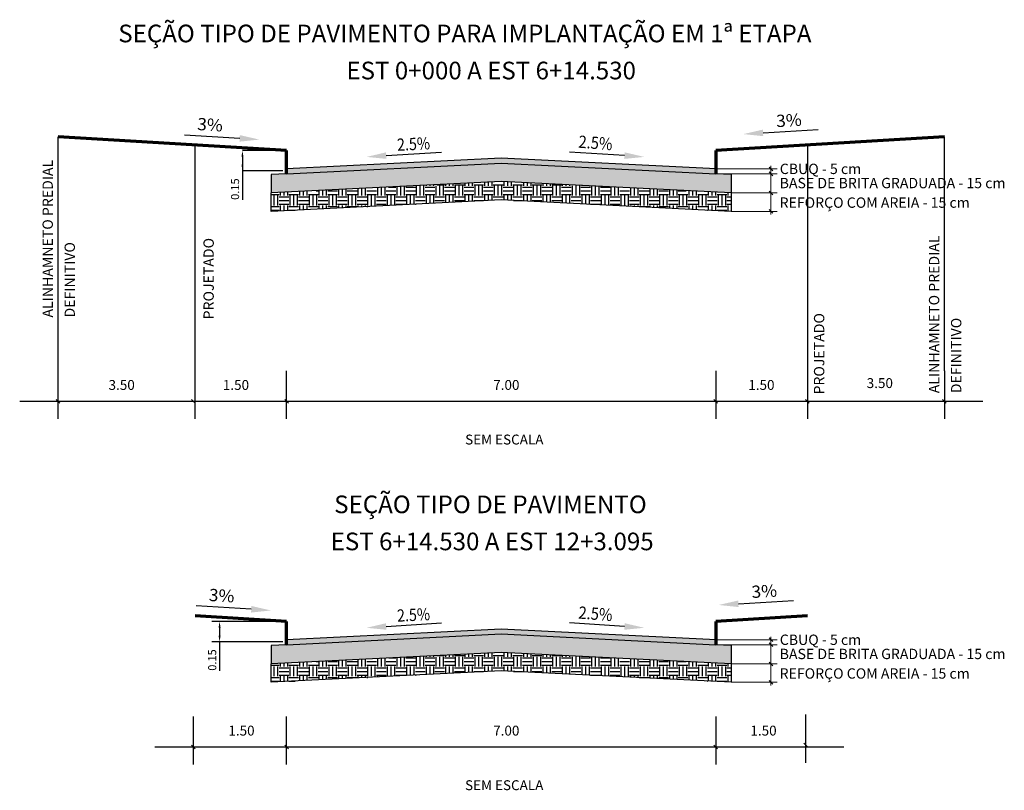
# Model space of a CAD drawing. Units: millimetres. Extents: x 3291 to 3669, y 6780 to 7089.
# Drawn here: x 3536 to 3664, y 6844 to 6945 of the extents above; entities that cross this region are included whole.
import ezdxf
from ezdxf.enums import TextEntityAlignment as Align

# ---------------------------------------------------------------- set-up
doc = ezdxf.new("R2010")
doc.units = ezdxf.units.MM
doc.linetypes.add('LIN0', pattern=[0])
for name, color, linetype in [('_SECOES', 7, 'LIN0'), ('BASE', 7, 'Continuous'), ('CBUQ', 7, 'Continuous'), ('MF proj', 2, 'Continuous'), ('Projeto do pavimento', 7, 'Continuous'), ('REFORÇO', 7, 'Continuous')]:
    doc.layers.add(name, color=color, linetype=linetype)
doc.layers.add('COTAS', color=7, linetype='Continuous', lineweight=9)
doc.layers.add('PROJETO DO PASSEIO', color=7, linetype='Continuous', lineweight=70)
doc.styles.add('ARIAL', font='ARIAL.TTF')
doc.styles.add('ROMANS', font='romans')

msp = doc.modelspace()

# ---------------------------------------------------------------- hatches: boundary and pattern name
at = {"layer": 'BASE'}
h = msp.add_hatch(dxfattribs=at)
h.set_pattern_fill('AR-CONC', color=256, scale=0.008, style=0)
h.set_pattern_definition([(50, (2627.0271, 7121.4286), (1.4574774, -0.1275127), [0.1524, -1.6764]), (355, (2627.0271, 7121.4286), (-0.2819426, 1.5284531), [0.12192, -1.34112]), (100.451, (2627.1486, 7121.418), (1.17554, 1.4009335), [0.12952, -1.42472]), (46.1842, (2627.0271, 7121.835), (2.1686323, -0.3363386), [0.2286, -2.5146]), (96.6356, (2627.2078, 7121.807), (1.899234, 1.9794044), [0.19428, -2.13708]), (351.184, (2627.0271, 7121.835), (1.899237, 1.979401), [0.18288, -2.01168]), (21, (2627.2303, 7121.7334), (1.212919, -0.8181241), [0.1524, -1.6764]), (326, (2627.2303, 7121.7334), (0.4944162, 1.4735037), [0.12192, -1.34112]), (71.4514, (2627.3314, 7121.6652), (1.707332, 0.6553829), [0.12952, -1.42472]), (37.5, (2627.0271, 7121.42856), (0.02470883, 0.6764403), [0, -1.324864, 0, -1.36144, 0, -1.3462]), (7.5, (2627.0271, 7121.42856), (0.5345573, 0.8014446), [0, -0.776224, 0, -1.294384, 0, -0.51308]), (327.5, (2626.574, 7121.42856), (1.08472476, -0.04582995), [0, -0.508, 0, -1.58496, 0, -2.10312]), (317.5, (2626.3708, 7121.4286), (1.18503345, 0.2034119), [0, -0.6604, 0, -1.052576, 0, -1.49352])])
h.paths.add_polyline_path([(3628.335, 6924.625), (3626.335, 6924.726), (3598.344, 6926.134), (3570.335, 6924.726), (3568.335, 6924.625), (3568.335, 6922.222), (3598.344, 6923.731), (3628.335, 6922.222)])
h = msp.add_hatch(dxfattribs=at)
h.set_pattern_fill('AR-CONC', color=256, scale=0.008, style=0)
h.set_pattern_definition([(50, (2627.0271, 7059.9374), (1.4574774, -0.1275127), [0.1524, -1.6764]), (355, (2627.0271, 7059.9374), (-0.2819426, 1.5284531), [0.12192, -1.34112]), (100.451, (2627.1486, 7059.9268), (1.17554, 1.4009335), [0.12952, -1.42472]), (46.1842, (2627.0271, 7060.3438), (2.1686323, -0.3363386), [0.2286, -2.5146]), (96.6356, (2627.2078, 7060.3158), (1.899234, 1.9794044), [0.19428, -2.13708]), (351.184, (2627.0271, 7060.3438), (1.899237, 1.979401), [0.18288, -2.01168]), (21, (2627.2303, 7060.2422), (1.212919, -0.8181241), [0.1524, -1.6764]), (326, (2627.2303, 7060.2422), (0.4944162, 1.4735037), [0.12192, -1.34112]), (71.4514, (2627.3314, 7060.174), (1.707332, 0.6553829), [0.12952, -1.42472]), (37.5, (2627.0271, 7059.9374), (0.02470883, 0.6764403), [0, -1.324864, 0, -1.36144, 0, -1.3462]), (7.5, (2627.0271, 7059.9374), (0.5345573, 0.8014446), [0, -0.776224, 0, -1.294384, 0, -0.51308]), (327.5, (2626.574, 7059.9374), (1.08472476, -0.04582995), [0, -0.508, 0, -1.58496, 0, -2.10312]), (317.5, (2626.3708, 7059.9374), (1.18503345, 0.2034119), [0, -0.6604, 0, -1.052576, 0, -1.49352])])
h.paths.add_polyline_path([(3628.335, 6863.134), (3626.335, 6863.234), (3598.344, 6864.642), (3570.335, 6863.234), (3568.335, 6863.134), (3568.335, 6860.731), (3598.344, 6862.239), (3628.335, 6860.731)])
at = {"layer": 'CBUQ'}
for points in [[(3598.344, 6926.134), (3626.335, 6924.726), (3626.367, 6925.365), (3598.344, 6926.774), (3570.335, 6925.366), (3570.367, 6924.727)], [(3598.344, 6864.643), (3626.335, 6863.234), (3626.367, 6863.874), (3598.344, 6865.283), (3570.335, 6863.875), (3570.367, 6863.236)]]:
    msp.add_hatch(color=256, dxfattribs=at).paths.add_polyline_path(points)
at = {"layer": 'REFORÇO'}
h = msp.add_hatch(dxfattribs=at)
h.set_pattern_fill('EARTH', color=256, scale=0.2, style=0)
h.set_pattern_definition([(0, (2627.0271, 7121.4286), (1.27, 1.27), [1.27, -1.27]), (0, (2627.0271, 7121.9048), (1.27, 1.27), [1.27, -1.27]), (0, (2627.0271, 7122.381), (1.27, 1.27), [1.27, -1.27]), (90, (2627.1859, 7122.5398), (-1.27, 1.27), [1.27, -1.27]), (90, (2627.6621, 7122.5398), (-1.27, 1.27), [1.27, -1.27]), (90, (2628.1384, 7122.5398), (-1.27, 1.27), [1.27, -1.27])])
h.paths.add_polyline_path([(3598.344, 6923.731), (3568.335, 6922.222), (3568.335, 6919.819), (3598.344, 6921.327), (3628.335, 6919.819), (3628.335, 6922.222)])
h = msp.add_hatch(dxfattribs=at)
h.set_pattern_fill('EARTH', color=256, scale=0.2, style=0)
h.set_pattern_definition([(0, (2627.0271, 7059.9374), (1.27, 1.27), [1.27, -1.27]), (0, (2627.0271, 7060.4136), (1.27, 1.27), [1.27, -1.27]), (0, (2627.0271, 7060.8899), (1.27, 1.27), [1.27, -1.27]), (90, (2627.1859, 7061.0486), (-1.27, 1.27), [1.27, -1.27]), (90, (2627.6621, 7061.0486), (-1.27, 1.27), [1.27, -1.27]), (90, (2628.1384, 7061.0486), (-1.27, 1.27), [1.27, -1.27])])
h.paths.add_polyline_path([(3598.344, 6862.239), (3568.335, 6860.731), (3568.335, 6858.328), (3598.344, 6859.836), (3628.335, 6858.328), (3628.335, 6860.731)])

# ---------------------------------------------------------------- linework, layer by layer
at = {"layer": '_SECOES'}
for p, q in [((3632.502, 6930.07), (3639.699, 6930.507)), ((3564.215, 6929.354), (3557.018, 6929.79)), ((3583.341, 6927.103), (3590.537, 6927.571)), ((3614.434, 6927.103), (3607.238, 6927.571)), ((3565.729, 6867.862), (3558.532, 6868.299)), ((3629.284, 6868.579), (3636.482, 6869.016)), ((3583.341, 6865.612), (3590.537, 6866.08)), ((3614.434, 6865.612), (3607.238, 6866.08))]:
    msp.add_line(p, q, dxfattribs=at)
for points in [[(3632.476, 6930.497), (3632.528, 6929.643), (3629.938, 6929.915)], [(3564.241, 6929.781), (3564.189, 6928.926), (3566.779, 6929.198)], [(3583.313, 6927.53), (3583.369, 6926.676), (3580.778, 6926.936)], [(3614.461, 6927.53), (3614.406, 6926.676), (3616.996, 6926.936)], [(3565.755, 6868.29), (3565.703, 6867.435), (3568.293, 6867.707)], [(3629.258, 6869.006), (3629.31, 6868.152), (3626.721, 6868.424)], [(3583.313, 6866.039), (3583.369, 6865.185), (3580.778, 6865.445)], [(3614.461, 6866.039), (3614.406, 6865.185), (3616.996, 6865.445)]]:
    msp.add_solid(points, dxfattribs=at)
at = {"layer": 'CBUQ'}
for points in [[(3570.335, 6925.366), (3570.367, 6924.727), (3598.344, 6926.134), (3626.335, 6924.726), (3626.367, 6925.365), (3598.344, 6926.774), (3570.335, 6925.366)], [(3570.335, 6863.875), (3570.367, 6863.236), (3598.344, 6864.643), (3626.335, 6863.234), (3626.367, 6863.874), (3598.344, 6865.283), (3570.335, 6863.875)]]:
    msp.add_lwpolyline(points, dxfattribs=at)
at = {"layer": 'COTAS'}
for p, q in [((3626.335, 6925.366), (3634.335, 6925.366)), ((3626.335, 6924.726), (3634.335, 6924.726)), ((3633.295, 6925.606), (3633.775, 6925.126)), ((3633.295, 6924.966), (3633.775, 6924.485)), ((3633.535, 6925.766), (3633.535, 6919.419)), ((3628.335, 6922.222), (3634.335, 6922.222)), ((3633.295, 6922.462), (3633.775, 6921.982)), ((3628.335, 6919.819), (3634.335, 6919.819)), ((3633.295, 6920.059), (3633.775, 6919.579)), ((3540.272, 6895.259), (3540.752, 6894.779)), ((3557.912, 6895.259), (3558.392, 6894.779)), ((3570.102, 6895.259), (3570.582, 6894.779)), ((3638.052, 6895.259), (3638.532, 6894.779)), ((3655.932, 6895.259), (3656.412, 6894.779)), ((3626.335, 6863.875), (3634.335, 6863.875)), ((3626.335, 6863.234), (3634.335, 6863.234)), ((3633.295, 6864.115), (3633.775, 6863.635)), ((3633.295, 6863.475), (3633.775, 6862.994)), ((3633.535, 6864.275), (3633.535, 6857.928)), ((3628.335, 6860.731), (3634.335, 6860.731)), ((3633.295, 6860.971), (3633.775, 6860.491)), ((3628.335, 6858.328), (3634.335, 6858.328)), ((3633.295, 6858.568), (3633.775, 6858.087)), ((3637.812, 6850.361), (3638.292, 6849.881)), ((3557.912, 6850.121), (3558.392, 6849.641)), ((3570.095, 6850.121), (3570.575, 6849.641)), ((3626.095, 6850.121), (3626.575, 6849.641))]:
    msp.add_line(p, q, dxfattribs=at)
at = {"layer": 'MF proj', "color": 0}
for p, q in [((3540.512, 6899.019), (3540.512, 6929.567)), ((3656.172, 6899.019), (3656.172, 6929.567)), ((3558.392, 6892.713), (3558.392, 6928.487)), ((3569.835, 6927.766), (3564.577, 6927.766)), ((3638.292, 6928.488), (3638.292, 6892.713)), ((3564.577, 6926.966), (3564.577, 6925.122)), ((3564.577, 6925.122), (3564.577, 6921.322)), ((3569.835, 6925.122), (3564.577, 6925.122)), ((3540.512, 6892.713), (3540.512, 6899.019)), ((3570.342, 6892.713), (3570.342, 6899.019)), ((3626.342, 6899.019), (3626.342, 6892.713)), ((3656.172, 6899.019), (3656.172, 6892.713)), ((3626.102, 6895.259), (3626.582, 6894.779)), ((3535.512, 6895.019), (3661.172, 6895.019)), ((3569.835, 6866.275), (3560.594, 6866.275)), ((3561.594, 6865.475), (3561.594, 6864.431)), ((3569.835, 6863.631), (3560.594, 6863.631)), ((3561.594, 6863.631), (3561.594, 6859.831)), ((3638.052, 6854.121), (3638.052, 6847.815)), ((3558.152, 6853.881), (3558.152, 6847.575)), ((3570.335, 6847.575), (3570.335, 6853.881)), ((3626.335, 6853.881), (3626.335, 6847.575)), ((3553.152, 6849.881), (3643.052, 6849.881))]:
    msp.add_line(p, q, dxfattribs=at)
for points in [[(3564.443, 6926.966), (3564.71, 6926.966), (3564.577, 6927.766)], [(3564.443, 6925.922), (3564.71, 6925.922), (3564.577, 6925.122)], [(3561.461, 6865.475), (3561.727, 6865.475), (3561.594, 6866.275)], [(3561.461, 6864.431), (3561.727, 6864.431), (3561.594, 6863.631)]]:
    msp.add_solid(points, dxfattribs=at)
at = {"layer": 'PROJETO DO PASSEIO'}
for p, q in [((3570.335, 6927.766), (3540.512, 6929.567)), ((3656.172, 6929.567), (3626.335, 6927.766)), ((3570.335, 6924.726), (3570.335, 6927.766)), ((3626.335, 6927.766), (3626.335, 6924.726)), ((3570.335, 6866.275), (3558.392, 6866.996)), ((3638.292, 6866.997), (3626.335, 6866.275)), ((3570.335, 6863.234), (3570.335, 6866.275)), ((3626.335, 6866.275), (3626.335, 6863.234))]:
    msp.add_line(p, q, dxfattribs=at)
at = {"layer": 'Projeto do pavimento'}
for p, q in [((3570.335, 6924.726), (3568.335, 6924.625)), ((3628.335, 6924.625), (3626.335, 6924.726)), ((3568.335, 6924.625), (3568.335, 6922.222)), ((3598.344, 6923.731), (3568.335, 6922.222)), ((3628.335, 6922.222), (3598.344, 6923.731)), ((3628.335, 6924.625), (3628.335, 6922.222)), ((3570.335, 6863.234), (3568.335, 6863.134)), ((3568.335, 6863.134), (3568.335, 6860.731)), ((3628.335, 6863.134), (3626.335, 6863.234)), ((3628.335, 6863.134), (3628.335, 6860.731)), ((3598.344, 6862.239), (3568.335, 6860.731)), ((3628.335, 6860.731), (3598.344, 6862.239))]:
    msp.add_line(p, q, dxfattribs=at)
at = {"layer": 'REFORÇO'}
for p, q in [((3568.335, 6919.819), (3568.335, 6922.222)), ((3628.335, 6922.222), (3628.335, 6919.819)), ((3598.344, 6921.327), (3568.335, 6919.819)), ((3628.335, 6919.819), (3598.344, 6921.327)), ((3568.335, 6858.328), (3568.335, 6860.731)), ((3628.335, 6860.731), (3628.335, 6858.328)), ((3598.344, 6859.836), (3568.335, 6858.328)), ((3628.335, 6858.328), (3598.344, 6859.836))]:
    msp.add_line(p, q, dxfattribs=at)

# ---------------------------------------------------------------- texts
at = {"layer": '_SECOES', "style": 'ROMANS'}
for s, rotation, width, p, p2 in [('3%', 3.47098, 1.067073, (3634.268, 6930.814), (3637.595, 6931.016)), ('3%', 356.50064, 1.067073, (3558.642, 6930.446), (3561.97, 6930.242)), ('2.5%', 2.89947, 0.796279, (3584.788, 6927.721), (3589.09, 6927.939)), ('2.5%', 355.55049, 0.821558, (3608.373, 6928.144), (3612.803, 6927.8)), ('3%', 3.47098, 1.067073, (3631.05, 6869.323), (3634.378, 6869.525)), ('3%', 356.50064, 1.067073, (3560.157, 6868.955), (3563.484, 6868.751)), ('2.5%', 355.55049, 0.821558, (3608.373, 6866.653), (3612.803, 6866.308)), ('2.5%', 2.89947, 0.796279, (3584.788, 6866.23), (3589.09, 6866.448))]:
    msp.add_text(s, height=1.6, rotation=rotation, dxfattribs=dict(at, width=width)).set_placement(p, p2, align=Align.FIT)
at = {"layer": 'COTAS', "style": 'ARIAL'}
for s, height, p in [('SEÇÃO TIPO DE PAVIMENTO PARA IMPLANTAÇÃO EM 1ª ETAPA', 2.30577, (3548.375, 6941.901)), ('EST 0+000 A EST 6+14.530', 2.30577, (3578.143, 6937.061)), ('CBUQ - 5 cm', 1.35, (3634.691, 6924.698)), ('BASE DE BRITA GRADUADA - 15 cm', 1.35, (3634.672, 6922.847)), ('REFORÇO COM AREIA - 15 cm', 1.35, (3634.665, 6920.293)), ('3.50', 1.2912, (3547.106, 6896.511)), ('1.50', 1.2912, (3562.02, 6896.511)), ('7.00', 1.2912, (3597.299, 6896.511)), ('1.50', 1.2912, (3630.579, 6896.511)), ('3.50', 1.2912, (3646.033, 6896.751)), ('SEM ESCALA', 1.2912, (3593.631, 6889.381)), ('SEÇÃO TIPO DE PAVIMENTO', 2.30577, (3576.548, 6880.41)), ('EST 6+14.530 A EST 12+3.095', 2.30577, (3576.086, 6875.57)), ('CBUQ - 5 cm', 1.35, (3634.691, 6863.207)), ('BASE DE BRITA GRADUADA - 15 cm', 1.35, (3634.672, 6861.356)), ('REFORÇO COM AREIA - 15 cm', 1.35, (3634.665, 6858.802)), ('1.50', 1.2912, (3562.74, 6851.373)), ('7.00', 1.2912, (3597.292, 6851.373)), ('1.50', 1.2912, (3630.856, 6851.373)), ('SEM ESCALA', 1.2912, (3593.624, 6844.243))]:
    msp.add_text(s, height=height, dxfattribs=at).set_placement(p)
for s, p in [('ALINHAMNETO PREDIAL ', (3539.841, 6905.962)), ('PROJETADO', (3560.84, 6905.722)), ('ALINHAMNETO PREDIAL ', (3655.501, 6896.077)), ('DEFINITIVO', (3542.72, 6905.962)), ('PROJETADO', (3640.5, 6895.91)), ('DEFINITIVO', (3658.38, 6896.077))]:
    msp.add_text(s, height=1.35, rotation=90, dxfattribs=at).set_placement(p)
at = {"layer": 'MF proj', "color": 0, "char_height": 1.056, "attachment_point": 5, "rotation": 90}
for insert in [(3563.75, 6922.729), (3560.767, 6861.238)]:
    msp.add_mtext('0.15', dxfattribs=dict(at, insert=insert))

doc.saveas('drawing.dxf')
